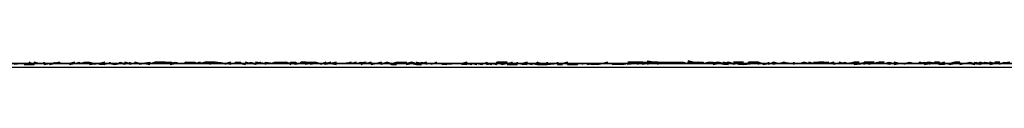
# Model space of a CAD drawing. Units: centimetres. Extents: x 1633 to 1983, y 3000 to 3000.
# Drawn here: x 1709 to 1709, y 3000 to 3000 of the extents above; entities that cross this region are included whole.
import ezdxf

# ---------------------------------------------------------------- set-up
doc = ezdxf.new("R2010")
doc.units = ezdxf.units.CM
doc.layers.add('2D-чертеж - Общий', color=7, linetype='Continuous', true_color=0xffffff)

msp = doc.modelspace()

# ---------------------------------------------------------------- linework, layer by layer
at = {"layer": '2D-чертеж - Общий', "color": 133, "true_color": 0x58c7e1}
for points in [[(1632.61719, 3000.00122, -23003.24609), (1787.61719, 3000.00122, -23003.24609)], [(1632.61719, 3000.00122, -22991.24609), (1787.61719, 3000.00122, -22991.24609)], [(1636.61719, 3000.00122, -22991.24609), (1783.61719, 3000.00122, -22991.24609)], [(1637.61719, 3000.00122, -23007.24609), (1782.61719, 3000.00122, -23007.24609)], [(1640.11719, 3000.00122, -22991.24609), (1780.11719, 3000.00122, -22991.24609)], [(1640.63184, 3000.00049, -22991.24609), (1779.60254, 3000.00049, -22991.24609)], [(1648.61719, 3000.00122, -23024.24609), (1773.64746, 3000.00122, -23024.24609)], [(1648.61719, 3000.00122, -23034.24609), (1771.61719, 3000.00122, -23034.24609)], [(1771.61719, 3000.00122, -22991.24609), (1648.61719, 3000.00122, -22991.24609)], [(1648.61719, 3000.00122, -23266.24609), (1771.61719, 3000.00122, -23266.24609)], [(1663.61719, 3000.00122, -23223.13477), (1665.26465, 3000.00146, -23226.83984), (1667.11426, 3000.00098, -23230.42188), (1669.16016, 3000.00122, -23233.87109), (1671.39648, 3000.00122, -23237.18164), (1673.81055, 3000.00146, -23240.34375), (1676.39941, 3000.00122, -23243.35547), (1679.1543, 3000.00098, -23246.21094), (1682.06641, 3000.00122, -23248.89453), (1685.12793, 3000.00122, -23251.41406), (1688.33301, 3000.00122, -23253.75), (1691.67188, 3000.00146, -23255.90039), (1695.13672, 3000.00122, -23257.85547), (1698.72266, 3000.00098, -23259.61719), (1702.41992, 3000.00122, -23261.16992), (1706.2207, 3000.00122, -23262.51172), (1710.11816, 3000.00122, -23263.63281)], [(1663.61719, 3000.00122, -23228.87695), (1665.35156, 3000.00146, -23232.39648), (1667.27734, 3000.00098, -23235.78711), (1669.38574, 3000.00122, -23239.04297), (1671.67285, 3000.00122, -23242.1582), (1674.13086, 3000.00146, -23245.12109), (1676.74707, 3000.00122, -23247.9375), (1679.51953, 3000.00098, -23250.58594), (1682.43555, 3000.00122, -23253.07422), (1685.49219, 3000.00122, -23255.38867), (1688.67969, 3000.00122, -23257.52539), (1691.98926, 3000.00146, -23259.47656), (1695.41406, 3000.00122, -23261.23633), (1698.94824, 3000.00098, -23262.80078), (1702.58105, 3000.00122, -23264.16016), (1706.30664, 3000.00122, -23265.31055), (1710.11719, 3000.00122, -23266.24609)], [(1708.90137, 3000.00122, -23185.68359), (1708.90234, 3000.00122, -23185.68555), (1708.90039, 3000.00098, -23185.68555)], [(1708.90137, 3000.00122, -23230.06641), (1708.90234, 3000.00122, -23230.06641), (1708.90234, 3000.00122, -23230.06641), (1708.90332, 3000.00122, -23230.07031), (1708.90332, 3000.00122, -23230.06836), (1708.90332, 3000.00098, -23230.06836), (1708.90332, 3000.00122, -23230.07031), (1708.9043, 3000.00122, -23230.06836), (1708.9043, 3000.00098, -23230.06836), (1708.9043, 3000.00122, -23230.07031), (1708.9043, 3000.00122, -23230.07031), (1708.90625, 3000.00122, -23230.07031), (1708.90625, 3000.00098, -23230.07227), (1708.90723, 3000.00122, -23230.07227), (1708.90723, 3000.00122, -23230.07227), (1708.90625, 3000.00122, -23230.07227), (1708.90723, 3000.00122, -23230.07422), (1708.9082, 3000.00122, -23230.07422), (1708.9082, 3000.00122, -23230.07422), (1708.90918, 3000.00122, -23230.07617), (1708.90918, 3000.00122, -23230.07617), (1708.90918, 3000.00146, -23230.07617), (1708.90918, 3000.00122, -23230.07617), (1708.90918, 3000.00122, -23230.07617), (1708.91016, 3000.00122, -23230.07617), (1708.91016, 3000.00122, -23230.07617), (1708.91016, 3000.00122, -23230.07617), (1708.91113, 3000.00122, -23230.07617), (1708.91113, 3000.00122, -23230.07617), (1708.91211, 3000.00146, -23230.07617), (1708.91113, 3000.00098, -23230.07617), (1708.91211, 3000.00122, -23230.07617), (1708.91309, 3000.00146, -23230.08008), (1708.91309, 3000.00122, -23230.07812), (1708.91309, 3000.00122, -23230.08008), (1708.91406, 3000.00122, -23230.07812), (1708.91309, 3000.00122, -23230.07812), (1708.91309, 3000.00122, -23230.08008), (1708.91406, 3000.00146, -23230.08008), (1708.91504, 3000.00146, -23230.07812), (1708.91504, 3000.00122, -23230.08203), (1708.91504, 3000.00122, -23230.08203), (1708.91504, 3000.00146, -23230.08008), (1708.91602, 3000.00122, -23230.08203), (1708.91504, 3000.00122, -23230.08398), (1708.91699, 3000.00122, -23230.08203), (1708.91504, 3000.00098, -23230.08203), (1708.91797, 3000.00146, -23230.08398), (1708.91699, 3000.00122, -23230.08203), (1708.91797, 3000.00098, -23230.08398), (1708.91699, 3000.00098, -23230.08203), (1708.91699, 3000.00122, -23230.08398), (1708.91797, 3000.00122, -23230.08398), (1708.91699, 3000.00122, -23230.08203), (1708.91797, 3000.00122, -23230.08398), (1708.91895, 3000.00122, -23230.08203), (1708.91992, 3000.00098, -23230.08594), (1708.91992, 3000.00098, -23230.08398), (1708.9209, 3000.00122, -23230.08398), (1708.91992, 3000.00122, -23230.08594), (1708.91992, 3000.00098, -23230.08594), (1708.91992, 3000.00098, -23230.08594), (1708.9209, 3000.00122, -23230.08398), (1708.9209, 3000.00146, -23230.08789), (1708.92188, 3000.00122, -23230.08789), (1708.92188, 3000.00122, -23230.08789), (1708.92188, 3000.00122, -23230.08789), (1708.92285, 3000.00122, -23230.08789), (1708.92285, 3000.00122, -23230.08789), (1708.92285, 3000.00098, -23230.08789), (1708.92285, 3000.00146, -23230.08984), (1708.92285, 3000.00122, -23230.08984), (1708.92383, 3000.00122, -23230.08984), (1708.9248, 3000.00122, -23230.08984), (1708.9248, 3000.00122, -23230.08984), (1708.9248, 3000.00098, -23230.08984), (1708.9248, 3000.00122, -23230.0918), (1708.9248, 3000.00122, -23230.08789), (1708.92578, 3000.00122, -23230.0918), (1708.92578, 3000.00122, -23230.0918), (1708.92676, 3000.00098, -23230.0918), (1708.9248, 3000.00122, -23230.0918), (1708.92676, 3000.00146, -23230.09375), (1708.92676, 3000.00146, -23230.0918), (1708.92676, 3000.00122, -23230.09375), (1708.92773, 3000.00146, -23230.0918), (1708.92773, 3000.00146, -23230.09375), (1708.92773, 3000.00146, -23230.0918), (1708.92773, 3000.00122, -23230.09375), (1708.92773, 3000.00122, -23230.09375), (1708.92969, 3000.00146, -23230.0957), (1708.92969, 3000.00146, -23230.09375), (1708.92871, 3000.00146, -23230.09375), (1708.93066, 3000.00146, -23230.09375), (1708.93066, 3000.00146, -23230.0957), (1708.93164, 3000.00122, -23230.09766), (1708.93066, 3000.00146, -23230.09961), (1708.93066, 3000.00122, -23230.0957), (1708.93164, 3000.00146, -23230.09766), (1708.93164, 3000.00146, -23230.09766), (1708.93262, 3000.00122, -23230.09766), (1708.93262, 3000.00122, -23230.09766), (1708.93359, 3000.00122, -23230.09766), (1708.93359, 3000.00146, -23230.0957), (1708.93359, 3000.00146, -23230.09961), (1708.93359, 3000.00146, -23230.09961), (1708.93359, 3000.00146, -23230.09961), (1708.93555, 3000.00146, -23230.09961), (1708.93555, 3000.00146, -23230.10156), (1708.93555, 3000.00122, -23230.10156), (1708.93555, 3000.00122, -23230.10352), (1708.9375, 3000.00146, -23230.10156), (1708.9375, 3000.00146, -23230.10352), (1708.93652, 3000.00122, -23230.09961), (1708.93945, 3000.00146, -23230.10352), (1708.9375, 3000.00146, -23230.10352), (1708.9375, 3000.00122, -23230.10352), (1708.93848, 3000.00122, -23230.10156), (1708.93848, 3000.00122, -23230.10547), (1708.93848, 3000.00146, -23230.10547), (1708.94141, 3000.00122, -23230.10352), (1708.93945, 3000.00146, -23230.10352), (1708.94043, 3000.00122, -23230.10352), (1708.94043, 3000.00146, -23230.10352), (1708.94043, 3000.00146, -23230.10352), (1708.94043, 3000.00122, -23230.10547), (1708.94141, 3000.00122, -23230.10547), (1708.94238, 3000.00146, -23230.10742), (1708.94141, 3000.00122, -23230.10547), (1708.94238, 3000.00122, -23230.10742), (1708.94336, 3000.00122, -23230.10547), (1708.94336, 3000.00146, -23230.10547), (1708.94434, 3000.00146, -23230.10742), (1708.94434, 3000.00122, -23230.10742), (1708.94336, 3000.00146, -23230.10938), (1708.94336, 3000.00146, -23230.10938), (1708.94434, 3000.00146, -23230.10938), (1708.94434, 3000.00146, -23230.10742), (1708.94434, 3000.00122, -23230.10938), (1708.94531, 3000.00122, -23230.11133), (1708.94531, 3000.00122, -23230.11133), (1708.94629, 3000.00122, -23230.10938), (1708.94531, 3000.00146, -23230.10938), (1708.94531, 3000.00146, -23230.11133), (1708.94727, 3000.00122, -23230.11328), (1708.94629, 3000.00122, -23230.11328), (1708.94629, 3000.00146, -23230.11133), (1708.94727, 3000.00122, -23230.11133), (1708.94727, 3000.00122, -23230.11328), (1708.94922, 3000.00122, -23230.11133), (1708.94727, 3000.00146, -23230.11133), (1708.94922, 3000.00122, -23230.11133), (1708.94922, 3000.00122, -23230.11133), (1708.94922, 3000.00146, -23230.11328), (1708.95117, 3000.00122, -23230.11133), (1708.9502, 3000.00122, -23230.11328), (1708.9502, 3000.00122, -23230.11328), (1708.95117, 3000.00122, -23230.11523), (1708.9502, 3000.00122, -23230.11523), (1708.95117, 3000.00122, -23230.11328), (1708.95117, 3000.00122, -23230.11523), (1708.95117, 3000.00122, -23230.11328), (1708.95215, 3000.00122, -23230.11523), (1708.95117, 3000.00146, -23230.11523), (1708.95215, 3000.00146, -23230.11523), (1708.95215, 3000.00146, -23230.11523), (1708.95312, 3000.00146, -23230.11719), (1708.9541, 3000.00098, -23230.11719), (1708.9541, 3000.00146, -23230.11523), (1708.9541, 3000.00122, -23230.11719), (1708.9541, 3000.00146, -23230.11914), (1708.95508, 3000.00146, -23230.11523), (1708.95508, 3000.00098, -23230.11523), (1708.9541, 3000.00122, -23230.11914), (1708.95508, 3000.00122, -23230.11914), (1708.95508, 3000.00122, -23230.11914), (1708.95605, 3000.00122, -23230.11914), (1708.95605, 3000.00146, -23230.11914), (1708.95703, 3000.00122, -23230.12109), (1708.95703, 3000.00146, -23230.12305), (1708.95703, 3000.00122, -23230.12305), (1708.95703, 3000.00146, -23230.12109), (1708.95898, 3000.00146, -23230.11914), (1708.95801, 3000.00122, -23230.12305), (1708.95898, 3000.00146, -23230.11914), (1708.95898, 3000.00146, -23230.12305), (1708.95996, 3000.00122, -23230.12109), (1708.95898, 3000.00122, -23230.12109), (1708.95898, 3000.00122, -23230.12109), (1708.95996, 3000.00122, -23230.125), (1708.96094, 3000.00146, -23230.12305), (1708.96094, 3000.00146, -23230.125), (1708.96094, 3000.00146, -23230.125), (1708.96094, 3000.00122, -23230.125), (1708.96191, 3000.00146, -23230.125), (1708.96094, 3000.00122, -23230.125), (1708.96191, 3000.00122, -23230.125), (1708.96289, 3000.00098, -23230.125), (1708.96289, 3000.00146, -23230.125), (1708.96191, 3000.00122, -23230.125), (1708.96289, 3000.00122, -23230.12305), (1708.96387, 3000.00122, -23230.125), (1708.96387, 3000.00122, -23230.12305), (1708.96582, 3000.00146, -23230.12695), (1708.96484, 3000.00122, -23230.125), (1708.96484, 3000.00122, -23230.12695), (1708.96582, 3000.00122, -23230.12695), (1708.96484, 3000.00122, -23230.12891), (1708.9668, 3000.00122, -23230.12891), (1708.9668, 3000.00122, -23230.12891), (1708.9668, 3000.00122, -23230.12891), (1708.96777, 3000.00122, -23230.12695), (1708.96777, 3000.00146, -23230.12891), (1708.96777, 3000.00122, -23230.12891), (1708.9668, 3000.00122, -23230.13086), (1708.96777, 3000.00146, -23230.12891), (1708.96973, 3000.00122, -23230.13086), (1708.96777, 3000.00122, -23230.12891), (1708.96973, 3000.00122, -23230.13086), (1708.96973, 3000.00098, -23230.12891), (1708.9707, 3000.00122, -23230.13281), (1708.96875, 3000.00122, -23230.12891), (1708.9707, 3000.00122, -23230.13086), (1708.9707, 3000.00122, -23230.13086), (1708.9707, 3000.00122, -23230.13086), (1708.97168, 3000.00146, -23230.13281), (1708.97168, 3000.00122, -23230.13477), (1708.97168, 3000.00122, -23230.13477), (1708.97266, 3000.00146, -23230.13477), (1708.97363, 3000.00098, -23230.13477), (1708.97363, 3000.00098, -23230.13477), (1708.97461, 3000.00098, -23230.13672), (1708.97461, 3000.00098, -23230.13477), (1708.97363, 3000.00122, -23230.13672), (1708.97461, 3000.00146, -23230.13477), (1708.97656, 3000.00146, -23230.13672), (1708.97559, 3000.00122, -23230.13477), (1708.97656, 3000.00122, -23230.13672), (1708.97656, 3000.00122, -23230.13672), (1708.97656, 3000.00122, -23230.13672), (1708.97656, 3000.00098, -23230.13672), (1708.97656, 3000.00098, -23230.13867), (1708.97754, 3000.00122, -23230.13867), (1708.97754, 3000.00122, -23230.13867), (1708.97852, 3000.00098, -23230.14062), (1708.97949, 3000.00098, -23230.14062), (1708.97852, 3000.00146, -23230.13867), (1708.98047, 3000.00122, -23230.13867), (1708.97949, 3000.00122, -23230.14062), (1708.97949, 3000.00146, -23230.13867), (1708.98047, 3000.00122, -23230.14258), (1708.98047, 3000.00098, -23230.14062), (1708.98047, 3000.00122, -23230.14062), (1708.98145, 3000.00122, -23230.14062), (1708.98047, 3000.00122, -23230.14062), (1708.98242, 3000.00122, -23230.14258), (1708.98145, 3000.00122, -23230.14258), (1708.98242, 3000.00122, -23230.14062), (1708.98242, 3000.00122, -23230.14062), (1708.9834, 3000.00122, -23230.14258), (1708.98438, 3000.00098, -23230.14258), (1708.9834, 3000.00098, -23230.14258), (1708.98438, 3000.00122, -23230.14258), (1708.98438, 3000.00122, -23230.14258), (1708.98535, 3000.00122, -23230.14453), (1708.9834, 3000.00098, -23230.14258), (1708.98633, 3000.00122, -23230.14453), (1708.98633, 3000.00122, -23230.14453), (1708.98633, 3000.00122, -23230.14453), (1708.98633, 3000.00122, -23230.14648), (1708.9873, 3000.00122, -23230.14648), (1708.9873, 3000.00122, -23230.14648), (1708.98633, 3000.00122, -23230.14648), (1708.9873, 3000.00122, -23230.14648), (1708.9873, 3000.00098, -23230.14648), (1708.99023, 3000.00122, -23230.14453), (1708.98828, 3000.00122, -23230.14648), (1708.98926, 3000.00098, -23230.14648), (1708.98926, 3000.00122, -23230.14844), (1708.99023, 3000.00098, -23230.14844), (1708.99023, 3000.00098, -23230.14844), (1708.98926, 3000.00122, -23230.14844), (1708.99023, 3000.00122, -23230.15039), (1708.99121, 3000.00098, -23230.14648), (1708.99121, 3000.00098, -23230.15039), (1708.99219, 3000.00146, -23230.14844), (1708.99219, 3000.00122, -23230.15039), (1708.99219, 3000.00098, -23230.15039), (1708.99316, 3000.00122, -23230.15039), (1708.99219, 3000.00122, -23230.15234), (1708.99316, 3000.00098, -23230.15039), (1708.99316, 3000.00122, -23230.15234), (1708.99316, 3000.00122, -23230.15039), (1708.99414, 3000.00098, -23230.15039), (1708.99414, 3000.00122, -23230.14844), (1708.99414, 3000.00146, -23230.15234), (1708.99512, 3000.00098, -23230.15234), (1708.99512, 3000.00098, -23230.15234), (1708.99707, 3000.00146, -23230.15234), (1708.99609, 3000.00098, -23230.15234), (1708.99707, 3000.00098, -23230.1543), (1708.99707, 3000.00122, -23230.15234), (1708.99707, 3000.00098, -23230.1543), (1708.99805, 3000.00098, -23230.15234), (1708.99707, 3000.00098, -23230.15234), (1708.99805, 3000.00098, -23230.1543), (1708.99805, 3000.00122, -23230.15625), (1708.99902, 3000.00122, -23230.15625), (1708.99902, 3000.00122, -23230.1543), (1708.99805, 3000.00122, -23230.1543), (1709, 3000.00098, -23230.1543), (1709, 3000.00098, -23230.15625), (1708.99902, 3000.00098, -23230.15625), (1709, 3000.00122, -23230.1543), (1709, 3000.00122, -23230.15625), (1709.00098, 3000.00098, -23230.1543), (1709.00098, 3000.00122, -23230.15625), (1709.00195, 3000.00098, -23230.1582), (1709.00293, 3000.00098, -23230.1582), (1709.00195, 3000.00146, -23230.1582), (1709.00391, 3000.00098, -23230.1582), (1709.00293, 3000.00098, -23230.1582), (1709.00391, 3000.00098, -23230.1582), (1709.00391, 3000.00122, -23230.1582), (1709.00391, 3000.00098, -23230.1582), (1709.00391, 3000.00098, -23230.1582), (1709.00391, 3000.00122, -23230.16016), (1709.00391, 3000.00098, -23230.16016), (1709.00586, 3000.00122, -23230.1582), (1709.00586, 3000.00098, -23230.16016), (1709.00586, 3000.00098, -23230.16016), (1709.00684, 3000.00098, -23230.16016), (1709.00586, 3000.00122, -23230.16016), (1709.00684, 3000.00122, -23230.16016), (1709.00684, 3000.00122, -23230.16211), (1709.00586, 3000.00098, -23230.16211), (1709.00684, 3000.00122, -23230.16211), (1709.00781, 3000.00122, -23230.16602), (1709.00781, 3000.00122, -23230.16211), (1709.00879, 3000.00098, -23230.16211), (1709.00781, 3000.00098, -23230.16211), (1709.00781, 3000.00098, -23230.16211), (1709.00977, 3000.00098, -23230.16211), (1709.00977, 3000.00098, -23230.16211), (1709.00879, 3000.00098, -23230.16406), (1709.00977, 3000.00122, -23230.16211), (1709.01074, 3000.00122, -23230.16406), (1709.01074, 3000.00098, -23230.16211), (1709.01074, 3000.00122, -23230.16406), (1709.01172, 3000.00122, -23230.16406), (1709.01172, 3000.00098, -23230.16406), (1709.0127, 3000.00122, -23230.16406), (1709.0127, 3000.00098, -23230.16602), (1709.0127, 3000.00122, -23230.16602), (1709.0127, 3000.00122, -23230.16602), (1709.01367, 3000.00098, -23230.16602), (1709.01367, 3000.00098, -23230.16406), (1709.01367, 3000.00098, -23230.16602), (1709.01465, 3000.00122, -23230.16602), (1709.01465, 3000.00122, -23230.16602), (1709.01367, 3000.00122, -23230.16797), (1709.01465, 3000.00122, -23230.16797), (1709.01465, 3000.00122, -23230.16602), (1709.01562, 3000.00122, -23230.16797), (1709.01562, 3000.00122, -23230.16797), (1709.0166, 3000.00122, -23230.16992), (1709.0166, 3000.00098, -23230.16797), (1709.0166, 3000.00098, -23230.16797), (1709.01758, 3000.00122, -23230.16992), (1709.01758, 3000.00122, -23230.16992), (1709.01855, 3000.00098, -23230.16992), (1709.01855, 3000.00122, -23230.16992), (1709.01855, 3000.00098, -23230.17188), (1709.01855, 3000.00122, -23230.16992), (1709.01855, 3000.00098, -23230.16992), (1709.01855, 3000.00098, -23230.16992), (1709.02051, 3000.00146, -23230.17188), (1709.01953, 3000.00146, -23230.17188), (1709.02148, 3000.00146, -23230.17188), (1709.02051, 3000.00146, -23230.17383), (1709.01953, 3000.00146, -23230.17188), (1709.02246, 3000.00146, -23230.17188), (1709.02051, 3000.00146, -23230.17383), (1709.02344, 3000.00146, -23230.17188), (1709.02246, 3000.00122, -23230.17188), (1709.02246, 3000.00122, -23230.17188), (1709.02246, 3000.00146, -23230.17383), (1709.02246, 3000.00146, -23230.17188), (1709.02344, 3000.00146, -23230.17188), (1709.02344, 3000.00122, -23230.17383), (1709.02344, 3000.00171, -23230.17188), (1709.02637, 3000.00122, -23230.17578), (1709.02441, 3000.00146, -23230.17578), (1709.02637, 3000.00146, -23230.17383), (1709.02637, 3000.00122, -23230.17578), (1709.02539, 3000.00122, -23230.17383), (1709.02539, 3000.00146, -23230.17578), (1709.02637, 3000.00122, -23230.17773), (1709.02637, 3000.00122, -23230.17578), (1709.02539, 3000.00146, -23230.17578), (1709.02734, 3000.00146, -23230.17773), (1709.02734, 3000.00146, -23230.17773), (1709.02832, 3000.00146, -23230.17773), (1709.02832, 3000.00146, -23230.17773), (1709.0293, 3000.00146, -23230.17773), (1709.0293, 3000.00122, -23230.17773), (1709.0293, 3000.00146, -23230.17969), (1709.0293, 3000.00146, -23230.17773), (1709.03027, 3000.00146, -23230.17969), (1709.03027, 3000.00122, -23230.17773), (1709.03027, 3000.00122, -23230.18164), (1709.03027, 3000.00146, -23230.17969), (1709.03125, 3000.00122, -23230.17969), (1709.03223, 3000.00146, -23230.17969), (1709.03125, 3000.00171, -23230.17969), (1709.03125, 3000.00122, -23230.18164), (1709.03125, 3000.00146, -23230.17969), (1709.03223, 3000.00146, -23230.18164), (1709.03223, 3000.00146, -23230.18164), (1709.0332, 3000.00146, -23230.18164), (1709.03418, 3000.00146, -23230.17969), (1709.03418, 3000.00122, -23230.18164), (1709.03418, 3000.00122, -23230.18164), (1709.03418, 3000.00122, -23230.18359), (1709.03516, 3000.00146, -23230.18359), (1709.03516, 3000.00122, -23230.18164), (1709.03516, 3000.00146, -23230.18164), (1709.03613, 3000.00146, -23230.18164), (1709.03613, 3000.00146, -23230.18164), (1709.03613, 3000.00146, -23230.18164), (1709.03613, 3000.00122, -23230.18555), (1709.03906, 3000.00146, -23230.18555), (1709.03809, 3000.00122, -23230.18555), (1709.03711, 3000.00146, -23230.18555), (1709.03809, 3000.00122, -23230.18359), (1709.03906, 3000.00122, -23230.18359), (1709.03906, 3000.00146, -23230.18555), (1709.03906, 3000.00146, -23230.18555), (1709.04004, 3000.00122, -23230.18555), (1709.03906, 3000.00122, -23230.18359), (1709.04004, 3000.00122, -23230.1875), (1709.04004, 3000.00122, -23230.1875), (1709.04102, 3000.00122, -23230.1875), (1709.04199, 3000.00146, -23230.18555), (1709.04004, 3000.00146, -23230.18555), (1709.04297, 3000.00122, -23230.18555), (1709.04199, 3000.00122, -23230.18555), (1709.04199, 3000.00098, -23230.1875), (1709.04395, 3000.00122, -23230.18555), (1709.04297, 3000.00146, -23230.1875), (1709.04395, 3000.00122, -23230.18945), (1709.04492, 3000.00146, -23230.1875), (1709.04297, 3000.00146, -23230.18945), (1709.0459, 3000.00122, -23230.18945), (1709.04492, 3000.00122, -23230.18945), (1709.04492, 3000.00146, -23230.1875), (1709.0459, 3000.00122, -23230.1875), (1709.0459, 3000.00122, -23230.18945), (1709.0459, 3000.00098, -23230.18945), (1709.04688, 3000.00122, -23230.18945), (1709.0459, 3000.00122, -23230.19141), (1709.04688, 3000.00122, -23230.19141), (1709.04688, 3000.00122, -23230.18945), (1709.04688, 3000.00122, -23230.19336), (1709.04883, 3000.00122, -23230.19141), (1709.04785, 3000.00146, -23230.19141), (1709.04785, 3000.00122, -23230.18945), (1709.0498, 3000.00122, -23230.19336), (1709.04883, 3000.00122, -23230.19141), (1709.0498, 3000.00146, -23230.19141), (1709.0498, 3000.00122, -23230.19141), (1709.0498, 3000.00122, -23230.19336), (1709.05078, 3000.00122, -23230.19336), (1709.0498, 3000.00146, -23230.19141), (1709.05176, 3000.00122, -23230.19336), (1709.05176, 3000.00098, -23230.19336), (1709.05176, 3000.00146, -23230.19531), (1709.05176, 3000.00122, -23230.19336), (1709.05176, 3000.00122, -23230.19141), (1709.05371, 3000.00122, -23230.19336), (1709.05371, 3000.00146, -23230.19531), (1709.05371, 3000.00122, -23230.19531), (1709.05273, 3000.00122, -23230.19531), (1709.05371, 3000.00146, -23230.19531), (1709.05371, 3000.00122, -23230.19531), (1709.05371, 3000.00122, -23230.19531), (1709.05566, 3000.00122, -23230.19922), (1709.05371, 3000.00122, -23230.19531), (1709.05664, 3000.00122, -23230.19531), (1709.05566, 3000.00146, -23230.19727), (1709.05664, 3000.00122, -23230.19922), (1709.05664, 3000.00122, -23230.19727), (1709.05566, 3000.00146, -23230.19922), (1709.05664, 3000.00146, -23230.19531), (1709.05762, 3000.00146, -23230.19727), (1709.05664, 3000.00146, -23230.19922), (1709.05859, 3000.00146, -23230.19727), (1709.05762, 3000.00122, -23230.19727), (1709.05859, 3000.00122, -23230.19922), (1709.05859, 3000.00122, -23230.19727), (1709.05859, 3000.00122, -23230.19727), (1709.05957, 3000.00122, -23230.19922), (1709.06055, 3000.00122, -23230.19922), (1709.05957, 3000.00122, -23230.19922), (1709.06152, 3000.00122, -23230.20117), (1709.06055, 3000.00146, -23230.20117), (1709.06152, 3000.00122, -23230.19922), (1709.06152, 3000.00122, -23230.19922), (1709.06152, 3000.00146, -23230.20117), (1709.0625, 3000.00122, -23230.20312), (1709.0625, 3000.00122, -23230.20117), (1709.06152, 3000.00122, -23230.20117), (1709.06348, 3000.00146, -23230.19922), (1709.0625, 3000.00122, -23230.20117), (1709.06445, 3000.00122, -23230.20312), (1709.06348, 3000.00122, -23230.20508), (1709.06348, 3000.00098, -23230.19922), (1709.06543, 3000.00122, -23230.20117), (1709.06543, 3000.00098, -23230.20312), (1709.06543, 3000.00122, -23230.20508), (1709.06543, 3000.00122, -23230.20117), (1709.06543, 3000.00146, -23230.20312), (1709.06641, 3000.00122, -23230.20312), (1709.06738, 3000.00146, -23230.20312), (1709.06543, 3000.00146, -23230.20508), (1709.06836, 3000.00122, -23230.20508), (1709.06836, 3000.00122, -23230.20312), (1709.06836, 3000.00122, -23230.20508), (1709.06836, 3000.00122, -23230.20703), (1709.06836, 3000.00122, -23230.20703), (1709.06934, 3000.00122, -23230.20508), (1709.06934, 3000.00122, -23230.20312), (1709.06836, 3000.00122, -23230.20508), (1709.07129, 3000.00122, -23230.20703), (1709.07031, 3000.00098, -23230.20703), (1709.06934, 3000.00122, -23230.20703), (1709.07031, 3000.00146, -23230.20703), (1709.07129, 3000.00122, -23230.20703), (1709.07129, 3000.00122, -23230.20898), (1709.07129, 3000.00122, -23230.20703), (1709.07129, 3000.00098, -23230.20898), (1709.07227, 3000.00122, -23230.20703), (1709.07324, 3000.00122, -23230.20703), (1709.07324, 3000.00122, -23230.20898), (1709.07324, 3000.00098, -23230.20898), (1709.07324, 3000.00122, -23230.20898), (1709.07422, 3000.00146, -23230.20703), (1709.0752, 3000.00122, -23230.20898), (1709.07422, 3000.00122, -23230.20898), (1709.0752, 3000.00122, -23230.20898), (1709.0752, 3000.00122, -23230.20703), (1709.07422, 3000.00122, -23230.20703), (1709.07715, 3000.00122, -23230.20898), (1709.07617, 3000.00146, -23230.21094), (1709.07617, 3000.00122, -23230.21094), (1709.07715, 3000.00146, -23230.21094), (1709.07715, 3000.00122, -23230.21094), (1709.07715, 3000.00098, -23230.21094), (1709.07812, 3000.00122, -23230.21289), (1709.07715, 3000.00122, -23230.21094), (1709.0791, 3000.00122, -23230.21094), (1709.0791, 3000.00146, -23230.21289), (1709.08008, 3000.00146, -23230.21289), (1709.08008, 3000.00122, -23230.21289), (1709.08008, 3000.00146, -23230.21484), (1709.08008, 3000.00146, -23230.21484), (1709.0791, 3000.00146, -23230.21289), (1709.08105, 3000.00122, -23230.21289), (1709.08008, 3000.00122, -23230.21289), (1709.08203, 3000.00122, -23230.21289), (1709.08203, 3000.00122, -23230.21289), (1709.08203, 3000.00098, -23230.21484), (1709.08301, 3000.00122, -23230.2168), (1709.08301, 3000.00122, -23230.21289), (1709.08203, 3000.00122, -23230.2168), (1709.08398, 3000.00122, -23230.21484), (1709.08398, 3000.00122, -23230.21484), (1709.08496, 3000.00122, -23230.21289), (1709.08398, 3000.00098, -23230.21484), (1709.08594, 3000.00146, -23230.21484), (1709.08594, 3000.00122, -23230.2168), (1709.08594, 3000.00146, -23230.2168), (1709.08691, 3000.00122, -23230.2168), (1709.08594, 3000.00122, -23230.2168), (1709.08691, 3000.00098, -23230.2168), (1709.08691, 3000.00122, -23230.21875), (1709.08691, 3000.00146, -23230.2207), (1709.08887, 3000.00122, -23230.2168), (1709.08789, 3000.00146, -23230.2168), (1709.08789, 3000.00122, -23230.21875), (1709.08887, 3000.00122, -23230.21875), (1709.08789, 3000.00098, -23230.21875), (1709.08887, 3000.00146, -23230.21875), (1709.09082, 3000.00122, -23230.21875), (1709.08984, 3000.00146, -23230.21875), (1709.0918, 3000.00122, -23230.21875), (1709.09082, 3000.00122, -23230.2207), (1709.0918, 3000.00146, -23230.21875), (1709.0918, 3000.00146, -23230.2207), (1709.09082, 3000.00146, -23230.21875), (1709.0918, 3000.00122, -23230.2168), (1709.09277, 3000.00122, -23230.2207), (1709.0918, 3000.00122, -23230.2207), (1709.09277, 3000.00146, -23230.21875)], [(1709.09375, 3000.00146, -23185.5332), (1709.0918, 3000.00122, -23185.53125), (1709.0918, 3000.00098, -23185.53125), (1709.0918, 3000.00122, -23185.5332), (1709.08984, 3000.00098, -23185.53125), (1709.09082, 3000.00122, -23185.53125), (1709.0918, 3000.00146, -23185.5332), (1709.08984, 3000.00122, -23185.53125), (1709.08984, 3000.00122, -23185.53125), (1709.08984, 3000.00122, -23185.5332), (1709.08984, 3000.00122, -23185.5332), (1709.08984, 3000.00122, -23185.5332), (1709.08789, 3000.00122, -23185.53516), (1709.08789, 3000.00122, -23185.53516), (1709.08789, 3000.00122, -23185.5332), (1709.08789, 3000.00146, -23185.53516), (1709.08789, 3000.00146, -23185.53516), (1709.08789, 3000.00098, -23185.53516), (1709.08594, 3000.00122, -23185.53516), (1709.08594, 3000.00122, -23185.53516), (1709.08594, 3000.00122, -23185.53711), (1709.08398, 3000.00122, -23185.53711), (1709.08398, 3000.00122, -23185.53516), (1709.08398, 3000.00122, -23185.53516), (1709.08398, 3000.00122, -23185.53516), (1709.08398, 3000.00122, -23185.53711), (1709.08398, 3000.00146, -23185.53711), (1709.08301, 3000.00146, -23185.53516), (1709.08203, 3000.00122, -23185.53711), (1709.08203, 3000.00122, -23185.53906), (1709.08203, 3000.00098, -23185.53906), (1709.08105, 3000.00122, -23185.53711), (1709.08105, 3000.00098, -23185.53906), (1709.08008, 3000.00098, -23185.53906), (1709.08105, 3000.00146, -23185.53906), (1709.08008, 3000.00122, -23185.53906), (1709.08008, 3000.00122, -23185.53906), (1709.08008, 3000.00098, -23185.53906), (1709.07812, 3000.00146, -23185.54102), (1709.07812, 3000.00146, -23185.54102), (1709.07812, 3000.00122, -23185.54297), (1709.07812, 3000.00098, -23185.53906), (1709.07812, 3000.00122, -23185.54102), (1709.07715, 3000.00098, -23185.53906), (1709.07812, 3000.00146, -23185.54102), (1709.07617, 3000.00122, -23185.54102), (1709.07617, 3000.00122, -23185.54297), (1709.07617, 3000.00122, -23185.54297), (1709.07617, 3000.00146, -23185.54297), (1709.07617, 3000.00122, -23185.54297), (1709.0752, 3000.00122, -23185.54297), (1709.07227, 3000.00122, -23185.54297), (1709.07227, 3000.00122, -23185.54492), (1709.07227, 3000.00122, -23185.54688), (1709.07129, 3000.00146, -23185.54492), (1709.07129, 3000.00122, -23185.54492), (1709.07031, 3000.00122, -23185.54492), (1709.07031, 3000.00122, -23185.54492), (1709.07031, 3000.00146, -23185.54492), (1709.07031, 3000.00098, -23185.54688), (1709.06934, 3000.00122, -23185.54492), (1709.06836, 3000.00122, -23185.54492), (1709.06836, 3000.00146, -23185.54688), (1709.06934, 3000.00146, -23185.54688), (1709.06836, 3000.00146, -23185.54688), (1709.06836, 3000.00122, -23185.54688), (1709.06836, 3000.00122, -23185.54688), (1709.06836, 3000.00146, -23185.54883), (1709.06641, 3000.00098, -23185.54688), (1709.06641, 3000.00146, -23185.54688), (1709.06641, 3000.00122, -23185.54688), (1709.06641, 3000.00122, -23185.54688), (1709.06641, 3000.00146, -23185.54688), (1709.06445, 3000.00122, -23185.54688), (1709.06445, 3000.00098, -23185.54883), (1709.06445, 3000.00098, -23185.54883), (1709.06348, 3000.00122, -23185.55078), (1709.06445, 3000.00146, -23185.55078), (1709.06348, 3000.00146, -23185.55078), (1709.0625, 3000.00122, -23185.55078), (1709.0625, 3000.00122, -23185.55078), (1709.0625, 3000.00122, -23185.55078), (1709.06152, 3000.00122, -23185.55078), (1709.06055, 3000.00122, -23185.55078), (1709.06055, 3000.00122, -23185.55078), (1709.05957, 3000.00098, -23185.55273), (1709.05957, 3000.00146, -23185.55469), (1709.05859, 3000.00122, -23185.55469), (1709.05859, 3000.00146, -23185.55469), (1709.05859, 3000.00146, -23185.55469), (1709.05762, 3000.00122, -23185.55469), (1709.05664, 3000.00122, -23185.55469), (1709.05664, 3000.00122, -23185.55469), (1709.05664, 3000.00122, -23185.55469), (1709.05566, 3000.00146, -23185.55469), (1709.05566, 3000.00122, -23185.55469), (1709.05566, 3000.00122, -23185.55469), (1709.05469, 3000.00146, -23185.55469), (1709.05469, 3000.00146, -23185.55469), (1709.05469, 3000.00146, -23185.55664), (1709.05469, 3000.00122, -23185.55664), (1709.05371, 3000.00146, -23185.55664), (1709.05371, 3000.00122, -23185.55859), (1709.05273, 3000.00122, -23185.55859), (1709.05273, 3000.00122, -23185.55664), (1709.05273, 3000.00122, -23185.55859), (1709.05273, 3000.00122, -23185.55859), (1709.0498, 3000.00122, -23185.55859), (1709.04883, 3000.00122, -23185.55859), (1709.04883, 3000.00122, -23185.55859), (1709.04883, 3000.00122, -23185.56055), (1709.04883, 3000.00122, -23185.56055), (1709.04883, 3000.00122, -23185.5625), (1709.04785, 3000.00098, -23185.56055), (1709.04785, 3000.00146, -23185.5625), (1709.04688, 3000.00098, -23185.5625), (1709.04688, 3000.00146, -23185.5625), (1709.04688, 3000.00122, -23185.5625), (1709.0459, 3000.00122, -23185.5625), (1709.0459, 3000.00098, -23185.5625), (1709.04492, 3000.00146, -23185.5625), (1709.04492, 3000.00098, -23185.5625), (1709.04492, 3000.00122, -23185.5625), (1709.04492, 3000.00122, -23185.5625), (1709.04492, 3000.00122, -23185.5625), (1709.04395, 3000.00122, -23185.56445), (1709.04297, 3000.00122, -23185.5625), (1709.04297, 3000.00146, -23185.56641), (1709.04297, 3000.00146, -23185.56445), (1709.04297, 3000.00098, -23185.56445), (1709.04297, 3000.00122, -23185.56445), (1709.04199, 3000.00122, -23185.56641), (1709.04199, 3000.00098, -23185.56445), (1709.04102, 3000.00098, -23185.56641), (1709.04102, 3000.00146, -23185.56641), (1709.04102, 3000.00122, -23185.56641), (1709.04102, 3000.00122, -23185.56641), (1709.04004, 3000.00098, -23185.56641), (1709.04004, 3000.00122, -23185.56641), (1709.03906, 3000.00146, -23185.56641), (1709.03906, 3000.00122, -23185.56641), (1709.03809, 3000.00146, -23185.56641), (1709.03906, 3000.00098, -23185.56836), (1709.03809, 3000.00098, -23185.56641), (1709.03711, 3000.00122, -23185.56836), (1709.03711, 3000.00122, -23185.56836), (1709.03711, 3000.00122, -23185.56641), (1709.03613, 3000.00098, -23185.57031), (1709.03711, 3000.00122, -23185.57031), (1709.03711, 3000.00146, -23185.57031), (1709.03516, 3000.00122, -23185.57031), (1709.03516, 3000.00122, -23185.57031), (1709.03516, 3000.00122, -23185.57031), (1709.0332, 3000.00122, -23185.57031), (1709.0332, 3000.00122, -23185.57031), (1709.0332, 3000.00122, -23185.57031), (1709.0332, 3000.00146, -23185.57227), (1709.03125, 3000.00122, -23185.57422), (1709.02734, 3000.00122, -23185.57422), (1709.02734, 3000.00122, -23185.57617), (1709.02734, 3000.00122, -23185.57617), (1709.02539, 3000.00122, -23185.57422), (1709.02637, 3000.00122, -23185.57812), (1709.02539, 3000.00146, -23185.57617), (1709.02539, 3000.00098, -23185.57812), (1709.02539, 3000.00122, -23185.57812), (1709.02441, 3000.00122, -23185.57812), (1709.02344, 3000.00122, -23185.57812), (1709.02539, 3000.00146, -23185.57812), (1709.02344, 3000.00146, -23185.57812), (1709.02344, 3000.00098, -23185.57812), (1709.02344, 3000.00122, -23185.57812), (1709.02344, 3000.00122, -23185.57812), (1709.02344, 3000.00122, -23185.57812), (1709.02246, 3000.00098, -23185.57812), (1709.02246, 3000.00122, -23185.58008), (1709.02148, 3000.00122, -23185.57812), (1709.02148, 3000.00146, -23185.58008), (1709.02148, 3000.00098, -23185.57812), (1709.02148, 3000.00122, -23185.58008), (1709.01953, 3000.00098, -23185.58008), (1709.01953, 3000.00098, -23185.58008), (1709.01953, 3000.00122, -23185.58203), (1709.01953, 3000.00122, -23185.58203), (1709.01855, 3000.00098, -23185.58203), (1709.01758, 3000.00098, -23185.58203), (1709.01758, 3000.00098, -23185.58203), (1709.0166, 3000.00098, -23185.58203), (1709.0166, 3000.00098, -23185.58203), (1709.0166, 3000.00122, -23185.58398), (1709.0166, 3000.00122, -23185.58398), (1709.01562, 3000.00122, -23185.58398), (1709.01562, 3000.00122, -23185.58594), (1709.01562, 3000.00146, -23185.58594), (1709.01465, 3000.00122, -23185.58398), (1709.01465, 3000.00122, -23185.58398), (1709.01367, 3000.00098, -23185.58594), (1709.01367, 3000.00098, -23185.58594), (1709.0127, 3000.00098, -23185.58594), (1709.01367, 3000.00122, -23185.58594), (1709.01172, 3000.00122, -23185.58594), (1709.0127, 3000.00098, -23185.58594), (1709.01172, 3000.00122, -23185.58594), (1709.01172, 3000.00122, -23185.58789), (1709.01172, 3000.00098, -23185.58594), (1709.01172, 3000.00098, -23185.58594), (1709.01172, 3000.00122, -23185.58789), (1709.00977, 3000.00122, -23185.58789), (1709.00977, 3000.00122, -23185.58789), (1709.00977, 3000.00098, -23185.58984), (1709.00977, 3000.00122, -23185.58984), (1709.00879, 3000.00122, -23185.58984), (1709.00781, 3000.00098, -23185.58984), (1709.00781, 3000.00098, -23185.58984), (1709.00781, 3000.00146, -23185.58984), (1709.00684, 3000.00122, -23185.58984), (1709.00684, 3000.00122, -23185.5918), (1709.00684, 3000.00122, -23185.5918), (1709.00586, 3000.00122, -23185.59375), (1709.00586, 3000.00146, -23185.59375), (1709.00586, 3000.00122, -23185.5918), (1709.00488, 3000.00122, -23185.5918), (1709.00391, 3000.00098, -23185.5918), (1709.00391, 3000.00122, -23185.5918), (1709.00391, 3000.00122, -23185.59375), (1709.00391, 3000.00146, -23185.59375), (1709.00391, 3000.00122, -23185.59375), (1709.00195, 3000.00098, -23185.59375), (1709.00293, 3000.00122, -23185.59375), (1709.00293, 3000.00122, -23185.59375), (1709.00195, 3000.00122, -23185.59375), (1709.00195, 3000.00146, -23185.5957), (1709.00195, 3000.00098, -23185.59375), (1709.00195, 3000.00122, -23185.59375), (1709.00098, 3000.00122, -23185.59375), (1709.00098, 3000.00122, -23185.5957), (1709.00098, 3000.00098, -23185.5957), (1709, 3000.00122, -23185.5957), (1709, 3000.00146, -23185.59766), (1708.99902, 3000.00122, -23185.5957), (1709, 3000.00146, -23185.59766), (1708.99902, 3000.00098, -23185.59766), (1708.99805, 3000.00122, -23185.5957), (1708.99805, 3000.00146, -23185.59766), (1708.99805, 3000.00146, -23185.59766), (1708.99805, 3000.00098, -23185.59766), (1708.99805, 3000.00122, -23185.59766), (1708.99707, 3000.00122, -23185.59766), (1708.99707, 3000.00122, -23185.59766), (1708.99609, 3000.00122, -23185.59766), (1708.99609, 3000.00122, -23185.59766), (1708.99609, 3000.00122, -23185.59961), (1708.99609, 3000.00122, -23185.59961), (1708.99609, 3000.00146, -23185.60156), (1708.99414, 3000.00146, -23185.59961), (1708.99512, 3000.00146, -23185.60156), (1708.99414, 3000.00146, -23185.60156), (1708.99414, 3000.00122, -23185.60156), (1708.99414, 3000.00122, -23185.60156), (1708.99219, 3000.00098, -23185.60156), (1708.99219, 3000.00146, -23185.60156), (1708.99219, 3000.00098, -23185.60156), (1708.99219, 3000.00122, -23185.60156), (1708.99219, 3000.00122, -23185.60156), (1708.99121, 3000.00122, -23185.60156), (1708.99121, 3000.00122, -23185.60352), (1708.99023, 3000.00122, -23185.60352), (1708.99023, 3000.00122, -23185.60352), (1708.99023, 3000.00122, -23185.60352), (1708.98926, 3000.00122, -23185.60352), (1708.99023, 3000.00098, -23185.60547), (1708.98828, 3000.00122, -23185.60547), (1708.99023, 3000.00122, -23185.60547), (1708.98828, 3000.00122, -23185.60547), (1708.98828, 3000.00122, -23185.60547), (1708.98828, 3000.00122, -23185.60547), (1708.98828, 3000.00146, -23185.60742), (1708.9873, 3000.00122, -23185.60547), (1708.9873, 3000.00122, -23185.60547), (1708.98633, 3000.00122, -23185.60742), (1708.98633, 3000.00122, -23185.60742), (1708.98633, 3000.00122, -23185.60742), (1708.98633, 3000.00122, -23185.60742), (1708.98535, 3000.00122, -23185.60938), (1708.98438, 3000.00122, -23185.60742), (1708.98438, 3000.00122, -23185.60938), (1708.98438, 3000.00122, -23185.60938), (1708.9834, 3000.00122, -23185.60742), (1708.9834, 3000.00122, -23185.60938), (1708.9834, 3000.00122, -23185.60938), (1708.98242, 3000.00122, -23185.60938), (1708.9834, 3000.00122, -23185.61133), (1708.98242, 3000.00122, -23185.61133), (1708.98242, 3000.00146, -23185.61133), (1708.98145, 3000.00098, -23185.60938), (1708.98145, 3000.00122, -23185.60938), (1708.98047, 3000.00122, -23185.61133), (1708.98047, 3000.00122, -23185.61133), (1708.98047, 3000.00122, -23185.61133), (1708.97949, 3000.00122, -23185.61133), (1708.98047, 3000.00146, -23185.61328), (1708.97949, 3000.00122, -23185.61328), (1708.97852, 3000.00122, -23185.61328), (1708.97852, 3000.00122, -23185.61328), (1708.97852, 3000.00122, -23185.61328), (1708.97754, 3000.00122, -23185.61328), (1708.97852, 3000.00122, -23185.61328), (1708.97852, 3000.00122, -23185.61523), (1708.97754, 3000.00146, -23185.61523), (1708.97754, 3000.00146, -23185.61523), (1708.97656, 3000.00122, -23185.61328), (1708.97656, 3000.00122, -23185.61523), (1708.97559, 3000.00122, -23185.61523), (1708.97559, 3000.00122, -23185.61523), (1708.97559, 3000.00122, -23185.61523), (1708.97559, 3000.00122, -23185.61719), (1708.97461, 3000.00122, -23185.61719), (1708.97461, 3000.00122, -23185.61719), (1708.97461, 3000.00122, -23185.61719), (1708.97363, 3000.00122, -23185.61719), (1708.97266, 3000.00146, -23185.61719), (1708.97363, 3000.00098, -23185.61719), (1708.97266, 3000.00122, -23185.61719), (1708.97168, 3000.00098, -23185.61914), (1708.97168, 3000.00098, -23185.61719), (1708.97168, 3000.00122, -23185.61719), (1708.97168, 3000.00122, -23185.61914), (1708.97168, 3000.00122, -23185.61914), (1708.97168, 3000.00146, -23185.62109), (1708.9707, 3000.00122, -23185.61914), (1708.9707, 3000.00122, -23185.61914), (1708.96973, 3000.00122, -23185.62109), (1708.96875, 3000.00122, -23185.62109), (1708.96973, 3000.00146, -23185.62109), (1708.96875, 3000.00122, -23185.62109), (1708.96875, 3000.00122, -23185.62109), (1708.96875, 3000.00122, -23185.62305), (1708.96875, 3000.00122, -23185.62305), (1708.96777, 3000.00098, -23185.62109), (1708.96875, 3000.00146, -23185.62305), (1708.9668, 3000.00122, -23185.62109), (1708.9668, 3000.00122, -23185.62305), (1708.9668, 3000.00122, -23185.62305), (1708.9668, 3000.00122, -23185.625), (1708.9668, 3000.00146, -23185.62305), (1708.96582, 3000.00122, -23185.625), (1708.96484, 3000.00122, -23185.625), (1708.96484, 3000.00122, -23185.625), (1708.96484, 3000.00122, -23185.625), (1708.96484, 3000.00122, -23185.625), (1708.96289, 3000.00122, -23185.625), (1708.96289, 3000.00122, -23185.625), (1708.96289, 3000.00122, -23185.62695), (1708.96289, 3000.00122, -23185.62891), (1708.96191, 3000.00122, -23185.62891), (1708.96191, 3000.00122, -23185.62695), (1708.96094, 3000.00098, -23185.625), (1708.96094, 3000.00098, -23185.62695), (1708.96094, 3000.00098, -23185.62695), (1708.95996, 3000.00122, -23185.62891), (1708.96094, 3000.00146, -23185.62891), (1708.95996, 3000.00098, -23185.62891), (1708.95996, 3000.00122, -23185.62891), (1708.95898, 3000.00122, -23185.62891), (1708.95898, 3000.00146, -23185.62891), (1708.95898, 3000.00122, -23185.62891), (1708.95898, 3000.00146, -23185.63086), (1708.95898, 3000.00122, -23185.63086), (1708.95801, 3000.00098, -23185.63086), (1708.95801, 3000.00146, -23185.63086), (1708.95801, 3000.00122, -23185.63281), (1708.95703, 3000.00098, -23185.63281), (1708.95703, 3000.00122, -23185.63281), (1708.95605, 3000.00122, -23185.63281), (1708.95703, 3000.00146, -23185.63281), (1708.95605, 3000.00146, -23185.63281), (1708.95605, 3000.00122, -23185.63281), (1708.95508, 3000.00098, -23185.63477), (1708.95508, 3000.00122, -23185.63281), (1708.95508, 3000.00122, -23185.63281), (1708.95508, 3000.00122, -23185.63477), (1708.9541, 3000.00146, -23185.63477), (1708.9541, 3000.00122, -23185.63477), (1708.9541, 3000.00122, -23185.63477), (1708.95312, 3000.00146, -23185.63672), (1708.95312, 3000.00146, -23185.63477), (1708.95117, 3000.00122, -23185.63672), (1708.95312, 3000.00122, -23185.63477), (1708.95215, 3000.00122, -23185.63477), (1708.95215, 3000.00122, -23185.63672), (1708.95117, 3000.00122, -23185.63672), (1708.95117, 3000.00122, -23185.63672), (1708.95117, 3000.00122, -23185.63672), (1708.95117, 3000.00146, -23185.63867), (1708.95117, 3000.00146, -23185.63867), (1708.9502, 3000.00122, -23185.63867), (1708.94922, 3000.00122, -23185.63672), (1708.94922, 3000.00146, -23185.63867), (1708.94922, 3000.00122, -23185.64062), (1708.94922, 3000.00098, -23185.63867), (1708.94922, 3000.00122, -23185.63867), (1708.94824, 3000.00122, -23185.64062), (1708.94824, 3000.00122, -23185.64062), (1708.94824, 3000.00146, -23185.64062), (1708.94727, 3000.00098, -23185.64062), (1708.94727, 3000.00122, -23185.64062), (1708.94727, 3000.00122, -23185.64062), (1708.94727, 3000.00098, -23185.64062), (1708.94629, 3000.00122, -23185.64062), (1708.94531, 3000.00122, -23185.64258), (1708.94531, 3000.00122, -23185.64258), (1708.94434, 3000.00122, -23185.64258), (1708.94531, 3000.00098, -23185.64062), (1708.94434, 3000.00122, -23185.64062), (1708.94434, 3000.00122, -23185.64258), (1708.94434, 3000.00122, -23185.64258), (1708.94434, 3000.00146, -23185.64453), (1708.94336, 3000.00122, -23185.64453), (1708.94336, 3000.00122, -23185.64453), (1708.94238, 3000.00122, -23185.64453), (1708.94238, 3000.00122, -23185.64453), (1708.94238, 3000.00098, -23185.64453), (1708.94141, 3000.00122, -23185.64648), (1708.94141, 3000.00098, -23185.64648), (1708.94141, 3000.00122, -23185.64648), (1708.94043, 3000.00122, -23185.64453), (1708.94043, 3000.00122, -23185.64648), (1708.94141, 3000.00122, -23185.64844), (1708.93945, 3000.00122, -23185.64648), (1708.93945, 3000.00146, -23185.64648), (1708.93945, 3000.00122, -23185.64844), (1708.93945, 3000.00122, -23185.64844), (1708.93848, 3000.00122, -23185.64844), (1708.93848, 3000.00098, -23185.64844), (1708.93848, 3000.00122, -23185.65039), (1708.93848, 3000.00146, -23185.64844), (1708.93848, 3000.00122, -23185.65039), (1708.93848, 3000.00122, -23185.64844), (1708.93652, 3000.00122, -23185.64844), (1708.9375, 3000.00122, -23185.64844), (1708.93555, 3000.00122, -23185.64844), (1708.93652, 3000.00146, -23185.65039), (1708.93555, 3000.00122, -23185.65039), (1708.93555, 3000.00122, -23185.65234), (1708.93555, 3000.00122, -23185.65234), (1708.93457, 3000.00122, -23185.65234), (1708.93359, 3000.00146, -23185.65234), (1708.93457, 3000.00122, -23185.65234), (1708.93359, 3000.00122, -23185.65234), (1708.93359, 3000.00122, -23185.65234), (1708.93262, 3000.00122, -23185.6543), (1708.93262, 3000.00122, -23185.6543), (1708.93262, 3000.00122, -23185.6543), (1708.93164, 3000.00122, -23185.6543), (1708.93066, 3000.00098, -23185.6543), (1708.93164, 3000.00122, -23185.65625), (1708.92969, 3000.00122, -23185.65625), (1708.92969, 3000.00122, -23185.65625), (1708.92871, 3000.00122, -23185.65625), (1708.92871, 3000.00122, -23185.6582), (1708.92969, 3000.00146, -23185.6582), (1708.92773, 3000.00122, -23185.6582), (1708.92871, 3000.00146, -23185.6582), (1708.92773, 3000.00146, -23185.6582), (1708.92871, 3000.00122, -23185.66016), (1708.92773, 3000.00122, -23185.66016), (1708.92676, 3000.00122, -23185.6582), (1708.92676, 3000.00122, -23185.66016), (1708.92676, 3000.00122, -23185.66016), (1708.92578, 3000.00122, -23185.66016), (1708.92578, 3000.00122, -23185.66016), (1708.9248, 3000.00098, -23185.66211), (1708.9248, 3000.00122, -23185.66211), (1708.9248, 3000.00122, -23185.66016), (1708.9248, 3000.00122, -23185.66016), (1708.9248, 3000.00122, -23185.66211), (1708.92383, 3000.00146, -23185.66211), (1708.92383, 3000.00122, -23185.66211), (1708.92285, 3000.00098, -23185.66406), (1708.92285, 3000.00122, -23185.66406), (1708.92285, 3000.00122, -23185.66211), (1708.92285, 3000.00122, -23185.66211), (1708.92188, 3000.00146, -23185.66602), (1708.92188, 3000.00122, -23185.66406), (1708.92188, 3000.00098, -23185.66211), (1708.92188, 3000.00098, -23185.66406), (1708.9209, 3000.00122, -23185.66602), (1708.9209, 3000.00122, -23185.66406), (1708.9209, 3000.00122, -23185.66406), (1708.91992, 3000.00122, -23185.66406), (1708.91992, 3000.00122, -23185.66797), (1708.91895, 3000.00122, -23185.66602), (1708.91895, 3000.00122, -23185.66602), (1708.91895, 3000.00122, -23185.66602), (1708.91895, 3000.00146, -23185.66797), (1708.91895, 3000.00122, -23185.66797), (1708.91797, 3000.00098, -23185.66602), (1708.91797, 3000.00122, -23185.66797), (1708.91797, 3000.00122, -23185.66797), (1708.91699, 3000.00098, -23185.66797), (1708.91699, 3000.00122, -23185.66797), (1708.91699, 3000.00122, -23185.66992), (1708.91602, 3000.00098, -23185.66992), (1708.91602, 3000.00122, -23185.66992), (1708.91504, 3000.00122, -23185.66992), (1708.91602, 3000.00122, -23185.67188), (1708.91602, 3000.00122, -23185.67188), (1708.91406, 3000.00122, -23185.66992), (1708.91504, 3000.00122, -23185.67188), (1708.91504, 3000.00122, -23185.67188), (1708.91406, 3000.00122, -23185.67383), (1708.91406, 3000.00122, -23185.67188), (1708.91211, 3000.00122, -23185.67188), (1708.91309, 3000.00122, -23185.67188), (1708.91211, 3000.00122, -23185.67383), (1708.91309, 3000.00122, -23185.67383), (1708.91211, 3000.00122, -23185.67383), (1708.91211, 3000.00122, -23185.67383), (1708.91211, 3000.00122, -23185.67383), (1708.91211, 3000.00146, -23185.67578), (1708.91113, 3000.00122, -23185.67578), (1708.91016, 3000.00122, -23185.67383), (1708.91016, 3000.00122, -23185.67578), (1708.91016, 3000.00122, -23185.67578), (1708.91016, 3000.00122, -23185.67578), (1708.90918, 3000.00122, -23185.67773), (1708.90918, 3000.00122, -23185.67773), (1708.90918, 3000.00146, -23185.67578), (1708.90723, 3000.00098, -23185.67578), (1708.9082, 3000.00122, -23185.67773), (1708.9082, 3000.00146, -23185.67773), (1708.9082, 3000.00122, -23185.67969), (1708.90723, 3000.00122, -23185.67773), (1708.9082, 3000.00122, -23185.67578), (1708.90723, 3000.00122, -23185.67969), (1708.90625, 3000.00122, -23185.67969), (1708.90625, 3000.00146, -23185.68164), (1708.90625, 3000.00146, -23185.67969), (1708.90625, 3000.00122, -23185.67969), (1708.90527, 3000.00122, -23185.68164), (1708.90527, 3000.00122, -23185.67773), (1708.9043, 3000.00146, -23185.68164), (1708.9043, 3000.00122, -23185.67969), (1708.9043, 3000.00122, -23185.68164), (1708.9043, 3000.00122, -23185.68359), (1708.9043, 3000.00098, -23185.68164), (1708.90332, 3000.00146, -23185.68359), (1708.90332, 3000.00122, -23185.68555), (1708.90234, 3000.00098, -23185.68164), (1708.9043, 3000.00098, -23185.68359), (1708.90137, 3000.00122, -23185.68164), (1708.90234, 3000.00122, -23185.68555), (1708.90137, 3000.00122, -23185.68359)]]:
    msp.add_polyline3d(points, dxfattribs=at)

doc.saveas('drawing.dxf')
